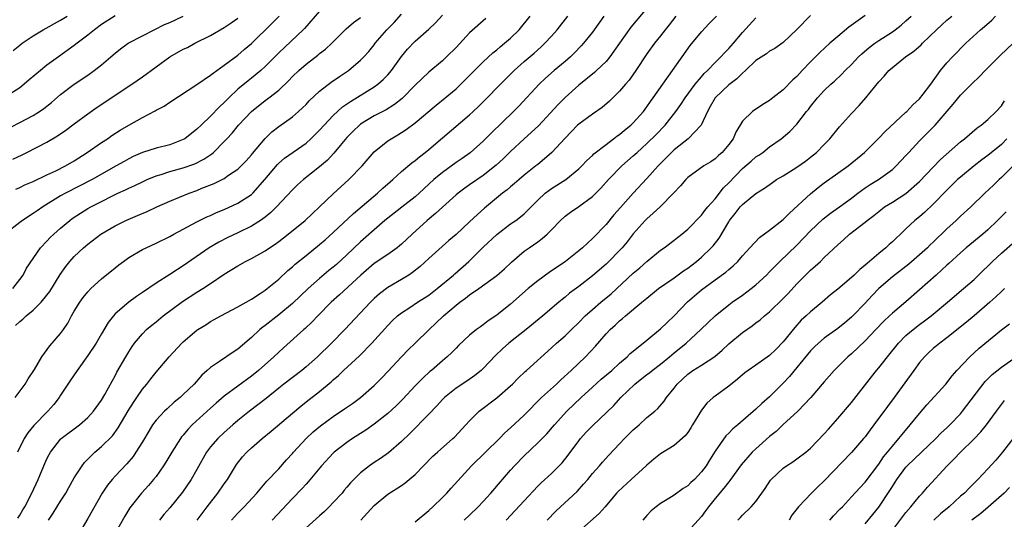
# Model space of a CAD drawing. Units: inches. Extents: x 2535000 to 2538000, y 1554000 to 1557000.
# Drawn here: x 2535955 to 2536099, y 1554405 to 1554478 of the extents above; entities that cross this region are included whole.
import ezdxf

# ---------------------------------------------------------------- set-up
doc = ezdxf.new("R2010")
doc.units = ezdxf.units.IN
doc.header["$MEASUREMENT"] = 0
doc.layers.add('LD25351554_2ft', color=153, linetype='Continuous')

msp = doc.modelspace()

# ---------------------------------------------------------------- linework, layer by layer
at = {"layer": 'LD25351554_2ft'}
for points, elevation in [([(2536049.36, 1554483), (2536044.64, 1554477.36), (2536042.97, 1554475), (2536042.17, 1554473.83), (2536041.54, 1554473), (2536041, 1554472.35), (2536039.63, 1554471), (2536039.3, 1554470.7), (2536037, 1554468.84), (2536035, 1554467.07), (2536033.96, 1554466.04), (2536031.1, 1554462.9), (2536029, 1554460.98), (2536027, 1554459.11), (2536025.93, 1554458.07), (2536024.9, 1554457.1), (2536023, 1554455.58), (2536021, 1554454.21), (2536020.27, 1554453.73), (2536019.3, 1554453), (2536019, 1554452.75), (2536017, 1554450.97), (2536015.99, 1554450.01), (2536014.75, 1554449), (2536012.55, 1554447), (2536011, 1554445.51), (2536010.73, 1554445.27), (2536010.38, 1554445), (2536009, 1554444.02), (2536007, 1554442.67), (2536005.04, 1554441), (2536001.92, 1554438.08), (2536000.69, 1554437), (2535998.71, 1554435), (2535997.89, 1554434.11), (2535996.86, 1554433.14), (2535996.69, 1554433), (2535993.68, 1554430.32), (2535993, 1554429.7), (2535992.29, 1554429), (2535990.03, 1554427), (2535989, 1554426.17), (2535985, 1554423.21), (2535983.81, 1554422.19), (2535983, 1554421.46), (2535980.32, 1554419), (2535979.67, 1554418.33), (2535979, 1554417.51), (2535978.75, 1554417.25), (2535978.57, 1554417), (2535977.32, 1554415), (2535976.45, 1554413.55), (2535976.1, 1554413), (2535975, 1554411.45), (2535974.65, 1554411), (2535973.89, 1554410.11), (2535972.88, 1554409), (2535971.18, 1554406.82), (2535970.4, 1554405.6), (2535968.95, 1554403)], 8036), ([(2535951, 1554461.35), (2535955, 1554463.36), (2535957, 1554464.43), (2535957.9, 1554465), (2535958.55, 1554465.45), (2535959.66, 1554466.34), (2535961, 1554467.48), (2535963, 1554468.99), (2535965, 1554470.33), (2535965.94, 1554471), (2535967, 1554471.86), (2535968.35, 1554473), (2535969, 1554473.57), (2535969.8, 1554474.2), (2535970.93, 1554475), (2535973, 1554476.12), (2535974.71, 1554477), (2535976.26, 1554477.74), (2535977, 1554478.06), (2535979, 1554479.01)], 8014), ([(2535999, 1554479.71), (2535996.8, 1554477.2), (2535996.59, 1554477), (2535993, 1554473.61), (2535991, 1554471.59), (2535990.35, 1554471), (2535989, 1554469.89), (2535988.5, 1554469.5), (2535987, 1554468.25), (2535985.68, 1554467), (2535985, 1554466.32), (2535984.31, 1554465.69), (2535983, 1554464.29), (2535981.63, 1554463), (2535981, 1554462.39), (2535979.2, 1554461), (2535979, 1554460.88), (2535977, 1554460.12), (2535975, 1554459.6), (2535973.03, 1554458.97), (2535971.63, 1554458.37), (2535971, 1554458.06), (2535970.32, 1554457.68), (2535969.16, 1554457), (2535965.63, 1554455), (2535961.72, 1554453), (2535961, 1554452.6), (2535958.38, 1554451), (2535957.56, 1554450.44), (2535957, 1554450.02), (2535955.43, 1554449), (2535955, 1554448.69), (2535953, 1554447.15)], 8020), ([(2535969, 1554479.05), (2535967, 1554477.75), (2535965.96, 1554477), (2535965, 1554476.2), (2535963.42, 1554475), (2535963, 1554474.66), (2535960.67, 1554473), (2535959, 1554471.78), (2535958.03, 1554471), (2535956.37, 1554469.63), (2535955.65, 1554469), (2535955, 1554468.49), (2535953, 1554467.18)], 8012), ([(2535953.97, 1554439), (2535955, 1554440.33), (2535955.5, 1554441), (2535956.02, 1554441.98), (2535958.05, 1554445), (2535959, 1554445.97), (2535959.49, 1554446.51), (2535960, 1554447), (2535961, 1554447.87), (2535962.35, 1554449), (2535962.72, 1554449.28), (2535963.92, 1554450.08), (2535965, 1554450.74), (2535965.45, 1554451), (2535967, 1554451.81), (2535968.63, 1554452.63), (2535969.41, 1554453), (2535970.51, 1554453.49), (2535971, 1554453.75), (2535971.88, 1554454.12), (2535973, 1554454.69), (2535973.69, 1554455), (2535975, 1554455.54), (2535975.76, 1554455.76), (2535977, 1554456.17), (2535979, 1554456.73), (2535980.67, 1554457.33), (2535982.01, 1554457.99), (2535983.2, 1554458.8), (2535983.42, 1554459), (2535985, 1554460.57), (2535985.4, 1554461), (2535986.16, 1554461.84), (2535987.08, 1554463), (2535988.99, 1554465.01), (2535991, 1554466.59), (2535991.56, 1554467), (2535993, 1554468.14), (2535994.47, 1554469.53), (2535995, 1554470.11), (2535995.94, 1554471), (2535997, 1554471.93), (2535998.74, 1554473.26), (2535999, 1554473.5), (2535999.85, 1554474.15), (2536000.78, 1554475), (2536002.89, 1554477.11), (2536003.95, 1554478.05), (2536005, 1554478.77)], 8022), ([(2535953.98, 1554458.02), (2535955.35, 1554458.65), (2535956.07, 1554459), (2535959, 1554460.51), (2535960.57, 1554461.43), (2535961.76, 1554462.24), (2535963, 1554463.19), (2535965, 1554464.67), (2535966.38, 1554465.62), (2535971.46, 1554469), (2535973, 1554470.08), (2535977.02, 1554473), (2535979, 1554474.13), (2535979.59, 1554474.41), (2535980.67, 1554475), (2535983, 1554476.16), (2535985, 1554477.32), (2535986.01, 1554477.99), (2535987, 1554478.71)], 8016), ([(2535954.05, 1554473.95), (2535955, 1554474.72), (2535955.37, 1554475), (2535957, 1554476.08), (2535958.44, 1554477), (2535961, 1554478.42), (2535961.98, 1554479)], 8010), ([(2535954.34, 1554423), (2535955.78, 1554425), (2535956.24, 1554425.76), (2535957.15, 1554427.15), (2535958.26, 1554429), (2535959.41, 1554430.59), (2535961, 1554432.43), (2535961.41, 1554433), (2535962.05, 1554433.95), (2535962.6, 1554435), (2535963, 1554435.7), (2535963.8, 1554437), (2535964.31, 1554437.69), (2535965, 1554438.53), (2535965.45, 1554439), (2535967, 1554440.43), (2535969, 1554442.07), (2535969.52, 1554442.48), (2535970.21, 1554443), (2535971, 1554443.55), (2535973, 1554444.72), (2535973.55, 1554445), (2535975, 1554445.68), (2535977, 1554446.66), (2535977.59, 1554447), (2535981, 1554448.82), (2535982.47, 1554449.53), (2535983, 1554449.75), (2535983.85, 1554450.15), (2535985, 1554450.61), (2535987, 1554451.54), (2535989, 1554452.82), (2535989.19, 1554453), (2535990.98, 1554455), (2535992.8, 1554457.2), (2535993, 1554457.4), (2535993.86, 1554458.14), (2535997, 1554460.36), (2535997.72, 1554461), (2535999, 1554462.26), (2535999.66, 1554463), (2536001, 1554464.4), (2536002.34, 1554465.66), (2536003.52, 1554466.48), (2536007, 1554468.61), (2536007.54, 1554469), (2536008.32, 1554469.68), (2536009, 1554470.4), (2536009.52, 1554471), (2536011, 1554473.09), (2536011.86, 1554474.14), (2536013, 1554475.33), (2536015, 1554477.08), (2536016, 1554478.01), (2536017, 1554479.13)], 8026), ([(2535954.4, 1554433.6), (2535955, 1554434.16), (2535955.47, 1554434.53), (2535955.96, 1554435), (2535957, 1554435.86), (2535958.14, 1554437), (2535959, 1554438.03), (2535959.41, 1554438.59), (2535960.94, 1554441.06), (2535961.75, 1554442.25), (2535962.36, 1554443), (2535963, 1554443.72), (2535964.37, 1554445), (2535965, 1554445.53), (2535966.89, 1554447), (2535969, 1554448.24), (2535970.55, 1554449), (2535972.28, 1554449.72), (2535973.68, 1554450.32), (2535975.13, 1554451), (2535977, 1554451.84), (2535979.84, 1554453), (2535981, 1554453.42), (2535981.72, 1554453.72), (2535983.55, 1554454.45), (2535985, 1554455.18), (2535985.63, 1554455.63), (2535987, 1554456.54), (2535987.48, 1554457), (2535988.22, 1554457.78), (2535989, 1554458.64), (2535989.16, 1554458.84), (2535991, 1554461.03), (2535992, 1554462), (2535993, 1554462.78), (2535995, 1554464.22), (2535995.9, 1554465), (2535996.48, 1554465.52), (2535997, 1554466.04), (2535997.46, 1554466.54), (2535999, 1554467.97), (2536000.71, 1554469.29), (2536001.89, 1554470.11), (2536003.21, 1554471), (2536005, 1554472.51), (2536005.48, 1554473), (2536006.19, 1554473.81), (2536007, 1554474.79), (2536007.15, 1554475), (2536008.86, 1554477), (2536009.92, 1554478.08), (2536011, 1554479.28)], 8024), ([(2535954.42, 1554453.58), (2535955, 1554453.82), (2535955.77, 1554454.23), (2535957, 1554454.74), (2535959, 1554455.68), (2535960.3, 1554456.3), (2535961.7, 1554457), (2535963, 1554457.78), (2535964.91, 1554459), (2535967, 1554460.45), (2535967.86, 1554461), (2535968.53, 1554461.47), (2535969.76, 1554462.24), (2535971, 1554463), (2535973, 1554464.13), (2535974.89, 1554465.11), (2535975, 1554465.19), (2535976.2, 1554465.8), (2535977, 1554466.37), (2535981, 1554468.94), (2535983, 1554470.31), (2535983.36, 1554470.64), (2535985, 1554471.78), (2535987, 1554473.28), (2535987.92, 1554474.08), (2535989, 1554474.98), (2535992.03, 1554477.97), (2535993.08, 1554479)], 8018), ([(2536023.35, 1554478.65), (2536021, 1554476.52), (2536019, 1554474.41), (2536017.62, 1554473), (2536017, 1554472.43), (2536015, 1554470.75), (2536013, 1554468.87), (2536011.08, 1554466.92), (2536009.98, 1554466.02), (2536008.74, 1554465.26), (2536007, 1554464.36), (2536005, 1554463.15), (2536004.82, 1554463), (2536003.9, 1554462.1), (2536003, 1554461.19), (2536002, 1554460), (2536001.1, 1554458.9), (2536000.13, 1554457.87), (2535999, 1554456.89), (2535996.62, 1554455), (2535995.77, 1554454.23), (2535995, 1554453.51), (2535992.68, 1554451), (2535991.84, 1554450.16), (2535991, 1554449.49), (2535990.31, 1554449), (2535989, 1554448.18), (2535987, 1554447.19), (2535985.51, 1554446.49), (2535984.19, 1554445.81), (2535982.8, 1554445), (2535979, 1554442.33), (2535978.17, 1554441.83), (2535977, 1554441.07), (2535975, 1554439.82), (2535973, 1554438.44), (2535972.14, 1554437.86), (2535970.99, 1554437.01), (2535969, 1554435.28), (2535968.74, 1554435), (2535967.98, 1554434.02), (2535967, 1554432.35), (2535966.2, 1554431), (2535965, 1554429.18), (2535963.43, 1554427), (2535962.44, 1554425.56), (2535961, 1554423.37), (2535960.77, 1554423), (2535960, 1554422), (2535959.12, 1554421), (2535957.07, 1554418.93), (2535956.18, 1554417.82), (2535955.68, 1554417), (2535954.69, 1554415)], 8028), ([(2535954.71, 1554405.29), (2535955, 1554405.73), (2535955.48, 1554406.52), (2535955.75, 1554407), (2535956.78, 1554409), (2535957.7, 1554411), (2535958.55, 1554413), (2535959, 1554414.01), (2535959.34, 1554414.66), (2535959.53, 1554415), (2535961, 1554416.9), (2535961.1, 1554417), (2535963.79, 1554419), (2535965, 1554420.08), (2535965.84, 1554421), (2535967, 1554422.65), (2535967.48, 1554423.48), (2535968.56, 1554425.44), (2535969, 1554426.2), (2535969.27, 1554426.73), (2535970.56, 1554429), (2535971, 1554429.74), (2535971.48, 1554430.52), (2535971.84, 1554431), (2535973, 1554432.38), (2535973.61, 1554433), (2535974.36, 1554433.64), (2535975, 1554434.14), (2535976.05, 1554435), (2535978.9, 1554437.1), (2535981, 1554438.46), (2535981.87, 1554439), (2535983, 1554439.75), (2535985, 1554441.12), (2535987, 1554442.37), (2535988.14, 1554443), (2535989, 1554443.42), (2535991, 1554444.55), (2535991.63, 1554445), (2535992.45, 1554445.55), (2535993, 1554445.94), (2535994.39, 1554447), (2535996.87, 1554449), (2535997.96, 1554450.04), (2535999, 1554450.99), (2536001, 1554452.93), (2536003.29, 1554455), (2536005.21, 1554457), (2536007, 1554459.06), (2536009, 1554460.67), (2536009.48, 1554461), (2536010.45, 1554461.55), (2536011, 1554461.89), (2536011.67, 1554462.33), (2536013, 1554463.33), (2536016.08, 1554465.92), (2536017.42, 1554467), (2536019, 1554468.33), (2536020.36, 1554469.64), (2536021.69, 1554471), (2536023, 1554472.29), (2536024.41, 1554473.59), (2536025, 1554474.05), (2536025.5, 1554474.5), (2536026.12, 1554475), (2536027, 1554475.77), (2536028.25, 1554477), (2536029.89, 1554479)], 8030), ([(2535959.23, 1554405), (2535959.93, 1554406.07), (2535961, 1554407.82), (2535961.76, 1554409), (2535962.19, 1554409.81), (2535963, 1554411.22), (2535964.15, 1554413), (2535964.51, 1554413.49), (2535966.02, 1554415), (2535967, 1554415.83), (2535968.59, 1554417.41), (2535969.45, 1554418.55), (2535970.93, 1554421.07), (2535971.69, 1554422.31), (2535972.19, 1554423), (2535973, 1554424.23), (2535973.63, 1554425), (2535974.22, 1554425.78), (2535975, 1554426.76), (2535976.94, 1554429), (2535978.77, 1554431), (2535979, 1554431.21), (2535981, 1554432.91), (2535981.13, 1554433), (2535982.29, 1554433.71), (2535983, 1554434.18), (2535983.54, 1554434.46), (2535984.51, 1554435), (2535987, 1554436.31), (2535989, 1554437.45), (2535990.27, 1554438.27), (2535991, 1554438.76), (2535991.31, 1554439), (2535993, 1554440.4), (2535994.35, 1554441.65), (2535995, 1554442.2), (2535995.41, 1554442.59), (2535997, 1554443.88), (2535999, 1554445.46), (2535999.83, 1554446.17), (2536001, 1554447.22), (2536003.95, 1554450.05), (2536007.49, 1554453), (2536008.26, 1554453.74), (2536009.32, 1554454.68), (2536009.71, 1554455), (2536011, 1554456.17), (2536012.52, 1554457.48), (2536013, 1554457.81), (2536013.64, 1554458.36), (2536014.49, 1554459), (2536015, 1554459.42), (2536017, 1554461.14), (2536021, 1554464.52), (2536021.52, 1554465), (2536022.29, 1554465.71), (2536023.29, 1554466.71), (2536025.51, 1554469), (2536027.51, 1554471), (2536029, 1554472.33), (2536030.44, 1554473.56), (2536031.5, 1554474.5), (2536032.04, 1554475), (2536033, 1554476.05), (2536033.83, 1554477), (2536035.42, 1554479)], 8032), ([(2536040.67, 1554479), (2536039, 1554476.66), (2536037.71, 1554475), (2536037.38, 1554474.62), (2536036.4, 1554473.6), (2536035.78, 1554473), (2536035, 1554472.33), (2536033.41, 1554471), (2536032.12, 1554469.88), (2536031.19, 1554469), (2536028.2, 1554465.8), (2536027.42, 1554465), (2536024.16, 1554461.84), (2536023, 1554460.66), (2536021.06, 1554458.94), (2536019.89, 1554458.11), (2536019, 1554457.51), (2536017, 1554456.06), (2536015.77, 1554455), (2536013.61, 1554453), (2536013, 1554452.48), (2536011.04, 1554450.96), (2536009, 1554449.35), (2536008.58, 1554449), (2536007, 1554447.63), (2536005, 1554445.86), (2536003, 1554443.96), (2536001.45, 1554442.55), (2536001, 1554442.15), (2536000.36, 1554441.64), (2535999, 1554440.48), (2535997.32, 1554439), (2535995, 1554436.83), (2535993, 1554435.17), (2535991, 1554433.6), (2535990.65, 1554433.35), (2535990.23, 1554433), (2535989, 1554431.84), (2535987, 1554430.12), (2535986.31, 1554429.69), (2535984.29, 1554428.29), (2535983, 1554427.44), (2535982.52, 1554427), (2535981.7, 1554426.3), (2535980.58, 1554425), (2535979, 1554423.44), (2535978.53, 1554423), (2535977.68, 1554422.32), (2535976.62, 1554421.38), (2535976.25, 1554421), (2535975, 1554419.68), (2535974.49, 1554419), (2535973.92, 1554418.08), (2535973, 1554416.53), (2535972.06, 1554415), (2535971.63, 1554414.37), (2535970.71, 1554413.29), (2535969, 1554411.5), (2535968.55, 1554411), (2535967.86, 1554410.14), (2535967.1, 1554409), (2535965, 1554405.25), (2535963.69, 1554403)], 8034), ([(2536051.23, 1554479), (2536050.27, 1554477.73), (2536049.68, 1554477), (2536049, 1554476.11), (2536048.12, 1554475), (2536047, 1554473.44), (2536045.37, 1554471), (2536044.39, 1554469.61), (2536043.86, 1554469), (2536043, 1554467.97), (2536041.99, 1554467), (2536041.5, 1554466.5), (2536040.43, 1554465.57), (2536039, 1554464.6), (2536037, 1554463.16), (2536036.83, 1554463), (2536035, 1554461.09), (2536033.04, 1554459), (2536031.97, 1554458.03), (2536031, 1554457.24), (2536030.72, 1554457), (2536029, 1554455.63), (2536028.26, 1554455), (2536027.59, 1554454.41), (2536027, 1554453.94), (2536026.5, 1554453.5), (2536025.8, 1554453), (2536023.17, 1554450.83), (2536022.13, 1554449.87), (2536021, 1554448.78), (2536019, 1554446.96), (2536017.94, 1554446.06), (2536015, 1554443.42), (2536013.74, 1554442.26), (2536012.64, 1554441.36), (2536012.09, 1554441), (2536011, 1554440.34), (2536009, 1554439.16), (2536007.77, 1554438.23), (2536007, 1554437.54), (2536006.44, 1554437), (2536002.68, 1554433), (2536000.76, 1554431), (2535998.67, 1554429), (2535997, 1554427.51), (2535996.38, 1554427), (2535993.76, 1554425), (2535993, 1554424.39), (2535991.14, 1554422.86), (2535988.72, 1554421), (2535987, 1554419.65), (2535986.24, 1554419), (2535985, 1554417.91), (2535984.04, 1554417), (2535983, 1554415.79), (2535982.4, 1554415), (2535981, 1554412.46), (2535980.17, 1554411), (2535978.88, 1554409.12), (2535977, 1554406.82), (2535976.16, 1554405.84), (2535975.5, 1554405)], 8038), ([(2535981.04, 1554405), (2535982.49, 1554407), (2535984.07, 1554409), (2535985, 1554410.36), (2535985.47, 1554411), (2535986.81, 1554413.19), (2535987.7, 1554414.3), (2535988.32, 1554415), (2535989, 1554415.63), (2535990.55, 1554417), (2535991.91, 1554418.09), (2535995, 1554420.7), (2535996.24, 1554421.76), (2535997, 1554422.37), (2535999, 1554423.89), (2536000.7, 1554425.3), (2536001, 1554425.6), (2536001.74, 1554426.26), (2536002.48, 1554427), (2536004.84, 1554429.16), (2536006.65, 1554431), (2536009, 1554433.6), (2536009.7, 1554434.3), (2536010.44, 1554435), (2536011, 1554435.44), (2536012.23, 1554436.23), (2536013.37, 1554437), (2536015, 1554438.05), (2536016.23, 1554439), (2536018.62, 1554441), (2536018.81, 1554441.19), (2536020.87, 1554443), (2536023, 1554445.07), (2536025, 1554446.95), (2536027, 1554448.49), (2536027.75, 1554449), (2536028.46, 1554449.54), (2536029, 1554450), (2536030.02, 1554451), (2536031, 1554451.99), (2536032.1, 1554453), (2536032.6, 1554453.4), (2536033, 1554453.68), (2536035.1, 1554455), (2536037, 1554456.56), (2536037.45, 1554457), (2536038.2, 1554457.8), (2536039, 1554458.54), (2536039.23, 1554458.77), (2536041, 1554460.16), (2536042.12, 1554461), (2536042.61, 1554461.39), (2536043, 1554461.64), (2536043.72, 1554462.28), (2536044.64, 1554463), (2536045, 1554463.35), (2536046.49, 1554465), (2536047, 1554465.68), (2536047.53, 1554466.47), (2536047.93, 1554467), (2536049.32, 1554469), (2536050.77, 1554471), (2536053.34, 1554474.66), (2536055, 1554476.7), (2536056.11, 1554477.89), (2536057.22, 1554479)], 8040), ([(2535986.09, 1554405), (2535986.5, 1554405.5), (2535987, 1554406.05), (2535987.93, 1554407), (2535989.77, 1554409), (2535991.27, 1554410.73), (2535993, 1554412.57), (2535994.14, 1554413.86), (2535995, 1554414.78), (2535995.18, 1554415), (2535997.02, 1554417), (2535998.04, 1554417.96), (2535999.12, 1554418.88), (2536001, 1554420.25), (2536002.66, 1554421.34), (2536003.84, 1554422.16), (2536004.99, 1554423), (2536007, 1554424.77), (2536008.1, 1554425.9), (2536009, 1554426.84), (2536010.98, 1554429), (2536011.98, 1554430.02), (2536013.01, 1554431), (2536015.05, 1554433), (2536016.06, 1554433.94), (2536017.14, 1554435), (2536019, 1554436.56), (2536019.57, 1554437), (2536020.41, 1554437.59), (2536021, 1554438.07), (2536022.35, 1554439), (2536025, 1554440.94), (2536026.1, 1554441.9), (2536027.13, 1554442.87), (2536029, 1554444.48), (2536029.71, 1554445), (2536031, 1554445.88), (2536031.65, 1554446.35), (2536032.37, 1554447), (2536033, 1554447.62), (2536034.34, 1554449), (2536035, 1554449.62), (2536035.78, 1554450.22), (2536037, 1554451.04), (2536039, 1554452.51), (2536040.25, 1554453.75), (2536041.39, 1554455), (2536043.34, 1554457), (2536045, 1554458.48), (2536045.55, 1554459), (2536047, 1554460.3), (2536048.37, 1554461.63), (2536049.68, 1554463), (2536051.26, 1554465), (2536051.98, 1554466.02), (2536052.6, 1554467), (2536054.08, 1554469), (2536055, 1554470.1), (2536055.42, 1554470.58), (2536055.88, 1554471), (2536057, 1554472.19), (2536057.85, 1554473), (2536058.39, 1554473.61), (2536059, 1554474.23), (2536059.68, 1554475), (2536061, 1554476.59), (2536063, 1554478.74)], 8042), ([(2536071, 1554479.07), (2536068.99, 1554477.01), (2536067, 1554475.12), (2536065.75, 1554474.25), (2536065, 1554473.84), (2536064.53, 1554473.47), (2536063, 1554472.46), (2536061.45, 1554471), (2536061, 1554470.61), (2536060.2, 1554469.8), (2536059, 1554468.92), (2536056.99, 1554467), (2536056.29, 1554465.71), (2536055.88, 1554465), (2536054.94, 1554463), (2536053.05, 1554461), (2536051, 1554459.35), (2536050.62, 1554459), (2536049.83, 1554458.18), (2536048.64, 1554457), (2536047, 1554455.16), (2536045, 1554453), (2536043.11, 1554450.89), (2536042.17, 1554449.83), (2536041, 1554448.43), (2536039, 1554446.34), (2536037.53, 1554445), (2536037, 1554444.56), (2536035.06, 1554443), (2536032.65, 1554441.35), (2536031, 1554440.15), (2536029.56, 1554439), (2536027, 1554436.72), (2536025, 1554435.09), (2536023.74, 1554434.26), (2536023, 1554433.69), (2536022.58, 1554433.41), (2536022.02, 1554433), (2536021, 1554432.19), (2536019.36, 1554430.64), (2536019, 1554430.28), (2536018.37, 1554429.63), (2536017.71, 1554429), (2536017, 1554428.41), (2536015.39, 1554427), (2536015.17, 1554426.83), (2536014.12, 1554425.88), (2536013, 1554424.73), (2536011.21, 1554422.79), (2536010.21, 1554421.79), (2536009, 1554420.68), (2536007, 1554419.11), (2536005.76, 1554418.24), (2536003.83, 1554417), (2536003, 1554416.42), (2536001.15, 1554415), (2536001, 1554414.87), (2535999.26, 1554413), (2535997.33, 1554410.67), (2535997, 1554410.31), (2535996.39, 1554409.61), (2535995, 1554408.19), (2535992.01, 1554405)], 8044), ([(2536079, 1554479.1), (2536076.64, 1554477.36), (2536075, 1554476.02), (2536073.82, 1554475), (2536072.35, 1554473.65), (2536071.72, 1554473), (2536071, 1554472.3), (2536069.77, 1554471), (2536069, 1554470.15), (2536068.38, 1554469.62), (2536067, 1554468.17), (2536065.46, 1554467), (2536065, 1554466.63), (2536063.98, 1554466.02), (2536062.47, 1554465), (2536061, 1554463.59), (2536060.04, 1554461.96), (2536059.64, 1554461), (2536059, 1554460.17), (2536058.02, 1554459), (2536057.48, 1554458.52), (2536057, 1554458.05), (2536056.37, 1554457.63), (2536055.37, 1554457), (2536053, 1554455.3), (2536052.7, 1554455), (2536051.91, 1554454.09), (2536050.91, 1554453), (2536048.93, 1554451), (2536047.94, 1554450.06), (2536047, 1554449.25), (2536046.76, 1554449), (2536045, 1554447.05), (2536044.11, 1554445.89), (2536043.38, 1554445), (2536043, 1554444.59), (2536041.42, 1554443), (2536041, 1554442.61), (2536039, 1554440.87), (2536037, 1554439.31), (2536035.67, 1554438.33), (2536035, 1554437.74), (2536034.58, 1554437.42), (2536034.07, 1554437), (2536031.72, 1554435), (2536029.28, 1554433), (2536026.77, 1554431), (2536025.83, 1554430.17), (2536024.8, 1554429.2), (2536023, 1554427.28), (2536022.7, 1554427), (2536021.76, 1554426.24), (2536020.58, 1554425.42), (2536019, 1554424.38), (2536017.29, 1554423), (2536017, 1554422.71), (2536016.19, 1554421.81), (2536015, 1554420.56), (2536012.24, 1554417.76), (2536011, 1554416.56), (2536009.08, 1554414.92), (2536007.91, 1554414.09), (2536007, 1554413.49), (2536006.32, 1554413), (2536005, 1554411.96), (2536004.02, 1554411), (2536003.52, 1554410.48), (2536003, 1554409.84), (2536002.6, 1554409.4), (2536002.28, 1554409), (2536001, 1554407.6), (2536000.41, 1554407), (2535999.69, 1554406.31), (2535999, 1554405.68), (2535997, 1554403.88)], 8046), ([(2536005.03, 1554405), (2536007, 1554407.17), (2536009, 1554408.83), (2536011, 1554410.1), (2536011.52, 1554410.48), (2536013, 1554411.74), (2536014.21, 1554413), (2536015.61, 1554414.39), (2536016.26, 1554415), (2536018.54, 1554417), (2536018.78, 1554417.22), (2536020.46, 1554419), (2536021, 1554419.6), (2536022.42, 1554421), (2536025, 1554422.98), (2536027, 1554424.74), (2536027.28, 1554425), (2536028.13, 1554425.87), (2536029.16, 1554426.84), (2536029.36, 1554427), (2536033, 1554430.29), (2536033.75, 1554431), (2536035, 1554432.09), (2536035.92, 1554433), (2536037, 1554434.03), (2536037.95, 1554435), (2536039, 1554435.94), (2536040.24, 1554437), (2536041.74, 1554438.26), (2536045, 1554441.27), (2536045.94, 1554442.06), (2536047, 1554442.99), (2536049, 1554444.65), (2536049.52, 1554445), (2536051, 1554446.12), (2536051.48, 1554446.52), (2536052.13, 1554447), (2536053, 1554447.71), (2536055, 1554449.76), (2536055.51, 1554450.49), (2536055.93, 1554451), (2536057, 1554452.2), (2536058.23, 1554453.77), (2536059, 1554454.51), (2536061, 1554456.62), (2536062.27, 1554457.73), (2536063, 1554458.34), (2536063.41, 1554458.59), (2536063.99, 1554459), (2536065, 1554459.81), (2536066.68, 1554461), (2536067.94, 1554462.06), (2536069, 1554463.14), (2536070.43, 1554465), (2536070.69, 1554465.31), (2536071, 1554465.75), (2536072, 1554467), (2536073, 1554468.07), (2536073.98, 1554469), (2536074.53, 1554469.47), (2536075.56, 1554470.44), (2536076.08, 1554471), (2536077, 1554471.91), (2536078.03, 1554473), (2536078.52, 1554473.48), (2536079.6, 1554474.4), (2536080.41, 1554475), (2536081, 1554475.41), (2536083, 1554476.71), (2536083.41, 1554477), (2536084.31, 1554477.69), (2536085, 1554478.29), (2536085.75, 1554479)], 8048), ([(2536013, 1554404.8), (2536015, 1554406.46), (2536015.61, 1554407), (2536017, 1554408.34), (2536017.65, 1554409), (2536018.29, 1554409.71), (2536021.29, 1554413), (2536023.32, 1554415), (2536025.39, 1554417), (2536026.18, 1554417.82), (2536027, 1554418.55), (2536029, 1554420.43), (2536031.54, 1554423), (2536033.73, 1554425), (2536034.38, 1554425.62), (2536035.91, 1554427), (2536037.99, 1554429), (2536039.44, 1554430.56), (2536041, 1554432.36), (2536041.61, 1554433), (2536042.34, 1554433.66), (2536043, 1554434.28), (2536043.4, 1554434.6), (2536043.87, 1554435), (2536046.28, 1554437), (2536047, 1554437.62), (2536048.71, 1554439), (2536051, 1554440.57), (2536052.39, 1554441.61), (2536053, 1554442.01), (2536054.29, 1554443), (2536055, 1554443.6), (2536056.45, 1554445), (2536056.71, 1554445.29), (2536057.59, 1554446.41), (2536059, 1554448.81), (2536059.13, 1554449), (2536059.97, 1554450.03), (2536060.69, 1554451), (2536061, 1554451.35), (2536063, 1554452.97), (2536064.26, 1554453.74), (2536065.4, 1554454.6), (2536066, 1554455), (2536067, 1554455.57), (2536069, 1554456.83), (2536070.27, 1554457.73), (2536071, 1554458.29), (2536071.87, 1554459), (2536073, 1554460.13), (2536073.83, 1554461), (2536075.26, 1554462.74), (2536077, 1554464.7), (2536078.13, 1554465.87), (2536079.09, 1554467), (2536081, 1554469.36), (2536081.82, 1554470.18), (2536082.49, 1554471), (2536083, 1554471.44), (2536084.95, 1554473), (2536086.17, 1554473.83), (2536087.22, 1554474.78), (2536087.42, 1554475), (2536089.49, 1554477), (2536090.27, 1554477.73), (2536091, 1554478.38), (2536091.72, 1554479)], 8050), ([(2536020.22, 1554405), (2536021, 1554405.75), (2536022.27, 1554407), (2536023, 1554407.77), (2536024.12, 1554409), (2536025.8, 1554411), (2536027, 1554412.38), (2536027.57, 1554413), (2536029, 1554414.44), (2536031, 1554416.35), (2536032.31, 1554417.69), (2536033.43, 1554419), (2536035.25, 1554421), (2536037.34, 1554423), (2536039, 1554424.52), (2536040.31, 1554425.69), (2536041.85, 1554427), (2536043, 1554428.07), (2536044.09, 1554429), (2536044.54, 1554429.46), (2536045, 1554429.84), (2536047, 1554431.44), (2536049, 1554433.09), (2536049.96, 1554434.04), (2536051, 1554435.03), (2536052.96, 1554437.04), (2536055, 1554438.83), (2536057, 1554440.29), (2536058.57, 1554441.43), (2536059, 1554441.82), (2536059.66, 1554442.34), (2536060.33, 1554443), (2536061, 1554443.79), (2536062.08, 1554445), (2536063.5, 1554446.5), (2536065, 1554447.56), (2536067, 1554449.13), (2536067.91, 1554450.09), (2536071, 1554452.91), (2536072.14, 1554453.86), (2536073, 1554454.51), (2536075, 1554455.94), (2536076.53, 1554457), (2536078.94, 1554459), (2536081, 1554461.08), (2536081.94, 1554462.06), (2536085, 1554464.88), (2536085.13, 1554465), (2536086.02, 1554465.98), (2536087, 1554466.87), (2536087.52, 1554467.52), (2536088.65, 1554469), (2536090.07, 1554471), (2536091, 1554472.13), (2536091.8, 1554473), (2536093.76, 1554475), (2536095.92, 1554477), (2536096.52, 1554477.48), (2536097.59, 1554478.41), (2536098.14, 1554479)], 8052), ([(2536026.38, 1554405), (2536029, 1554407.88), (2536031, 1554410.02), (2536031.49, 1554410.51), (2536033, 1554411.89), (2536034.13, 1554413), (2536034.56, 1554413.44), (2536035.46, 1554414.54), (2536037, 1554416.66), (2536037.26, 1554417), (2536038.08, 1554417.92), (2536039, 1554418.87), (2536042.14, 1554421.86), (2536043.17, 1554423), (2536045.22, 1554425), (2536047, 1554426.38), (2536047.36, 1554426.64), (2536047.79, 1554427), (2536049, 1554427.93), (2536050.3, 1554429), (2536051, 1554429.6), (2536052.74, 1554431), (2536054.9, 1554433), (2536055.97, 1554434.03), (2536057, 1554435.01), (2536059, 1554436.64), (2536059.49, 1554437), (2536061, 1554438.06), (2536062.29, 1554439), (2536063, 1554439.57), (2536064.55, 1554441), (2536065, 1554441.46), (2536065.74, 1554442.26), (2536066.48, 1554443), (2536069, 1554445.36), (2536071, 1554447.48), (2536072.79, 1554449.21), (2536073.92, 1554450.08), (2536075.24, 1554451), (2536077, 1554452.27), (2536077.94, 1554453), (2536079, 1554453.77), (2536079.74, 1554454.26), (2536080.95, 1554455), (2536083, 1554456.48), (2536083.57, 1554457), (2536085, 1554458.54), (2536085.41, 1554459), (2536087, 1554460.69), (2536088.15, 1554461.85), (2536089.26, 1554463), (2536091.94, 1554466.06), (2536093, 1554467.4), (2536094.6, 1554469), (2536095.84, 1554470.16), (2536096.63, 1554471), (2536098.81, 1554473.19), (2536100.72, 1554475)], 8054), ([(2536032.35, 1554405), (2536033.65, 1554406.35), (2536034.33, 1554407), (2536036.77, 1554409.23), (2536037.72, 1554410.28), (2536038.32, 1554411), (2536039, 1554411.86), (2536040.03, 1554413), (2536040.48, 1554413.52), (2536041.43, 1554414.57), (2536043, 1554416.22), (2536043.71, 1554417), (2536045, 1554418.26), (2536045.86, 1554419), (2536047, 1554420.07), (2536048.14, 1554421), (2536048.59, 1554421.41), (2536049.53, 1554422.47), (2536049.87, 1554423), (2536051, 1554424.37), (2536051.44, 1554425), (2536053, 1554426.47), (2536053.74, 1554427), (2536055, 1554427.76), (2536056.95, 1554429.05), (2536058.03, 1554429.97), (2536059, 1554430.88), (2536061, 1554432.55), (2536062.46, 1554433.54), (2536063, 1554433.96), (2536063.59, 1554434.41), (2536064.25, 1554435), (2536065, 1554435.6), (2536067, 1554437.57), (2536067.71, 1554438.29), (2536069, 1554439.7), (2536070.27, 1554441), (2536071, 1554441.72), (2536071.7, 1554442.3), (2536072.45, 1554443), (2536073, 1554443.55), (2536075, 1554445.44), (2536075.84, 1554446.16), (2536076.74, 1554447), (2536079, 1554448.75), (2536079.29, 1554449), (2536080.28, 1554449.72), (2536081, 1554450.34), (2536081.86, 1554451), (2536083, 1554451.7), (2536085, 1554452.98), (2536087, 1554454.72), (2536089, 1554456.85), (2536090.06, 1554457.94), (2536093, 1554460.54), (2536093.58, 1554461), (2536095.42, 1554462.58), (2536096.03, 1554463), (2536097, 1554463.82), (2536098.25, 1554465), (2536099, 1554465.85), (2536099.45, 1554466.55)], 8056), ([(2536099.79, 1554461), (2536099, 1554460.17), (2536097, 1554458.52), (2536096.12, 1554457.88), (2536095, 1554457), (2536093, 1554455.38), (2536092.58, 1554455), (2536091, 1554453.47), (2536089, 1554451.38), (2536087.77, 1554450.23), (2536087, 1554449.56), (2536086.3, 1554449), (2536085, 1554447.78), (2536084.19, 1554447), (2536083.57, 1554446.43), (2536083, 1554445.87), (2536082.53, 1554445.47), (2536082.04, 1554445), (2536081, 1554444.15), (2536079.67, 1554443), (2536079.29, 1554442.71), (2536079, 1554442.43), (2536078.21, 1554441.79), (2536077.41, 1554441), (2536077, 1554440.61), (2536075, 1554438.93), (2536073.93, 1554438.07), (2536072.72, 1554437), (2536071, 1554435.6), (2536070.37, 1554435), (2536069.64, 1554434.36), (2536068.68, 1554433.32), (2536067, 1554431.18), (2536065.92, 1554430.08), (2536065, 1554429.19), (2536063, 1554427.78), (2536061.85, 1554427), (2536061.36, 1554426.64), (2536060.29, 1554425.71), (2536059, 1554424.71), (2536057, 1554423.24), (2536056.7, 1554423), (2536055.79, 1554422.21), (2536055, 1554421.17), (2536053.69, 1554419), (2536053.44, 1554418.56), (2536053, 1554417.91), (2536052.61, 1554417.39), (2536051, 1554415.97), (2536049, 1554414.75), (2536048.04, 1554413.96), (2536047, 1554413.09), (2536046.91, 1554413), (2536044.71, 1554411), (2536042.76, 1554409.24), (2536042.53, 1554409), (2536040.89, 1554407), (2536040.01, 1554405.99), (2536037, 1554403.38)], 8058), ([(2536100.72, 1554457), (2536099, 1554455.29), (2536098.67, 1554455), (2536097.83, 1554454.17), (2536096.58, 1554453), (2536094.5, 1554451), (2536093, 1554449.63), (2536092.35, 1554449), (2536091, 1554447.78), (2536089, 1554445.84), (2536088.57, 1554445.43), (2536088.14, 1554445), (2536087, 1554443.96), (2536085.4, 1554442.6), (2536083, 1554440.71), (2536081.03, 1554439), (2536080.03, 1554437.97), (2536079, 1554436.86), (2536077.22, 1554435), (2536077, 1554434.79), (2536076.02, 1554433.98), (2536075, 1554433.16), (2536073, 1554431.72), (2536072.15, 1554431), (2536071.56, 1554430.44), (2536071, 1554429.86), (2536069, 1554427.41), (2536067.9, 1554426.1), (2536067, 1554425.13), (2536065, 1554423.12), (2536063.87, 1554422.13), (2536063, 1554421.29), (2536060.32, 1554419), (2536059.58, 1554418.42), (2536059, 1554417.8), (2536058.59, 1554417.41), (2536057, 1554415.14), (2536056.17, 1554413.83), (2536055.67, 1554413), (2536055, 1554412.09), (2536053.96, 1554411), (2536053.46, 1554410.54), (2536053, 1554410.07), (2536052.34, 1554409.66), (2536051, 1554408.71), (2536050.22, 1554408.22), (2536049, 1554407.49), (2536048.36, 1554407), (2536047.63, 1554406.37), (2536047, 1554405.69), (2536046.39, 1554405)], 8060), ([(2536099.71, 1554450.29), (2536098.41, 1554449), (2536097, 1554447.64), (2536096.26, 1554447), (2536093.85, 1554445), (2536093, 1554444.27), (2536091.3, 1554442.7), (2536091, 1554442.45), (2536090.26, 1554441.74), (2536089.41, 1554441), (2536087, 1554438.84), (2536084.96, 1554437.04), (2536083, 1554435.39), (2536082.6, 1554435), (2536081.76, 1554434.24), (2536080.57, 1554433), (2536079, 1554431.33), (2536077, 1554429.44), (2536076.47, 1554429), (2536074.46, 1554427), (2536073, 1554425.33), (2536071.06, 1554423), (2536069.15, 1554421), (2536066.93, 1554419), (2536065.95, 1554418.05), (2536065, 1554417.31), (2536063, 1554415.51), (2536062.46, 1554415), (2536060.85, 1554413.15), (2536059.18, 1554410.82), (2536059, 1554410.64), (2536058.28, 1554409.72), (2536057, 1554408.21), (2536056.02, 1554407), (2536055.61, 1554406.39), (2536055, 1554405.56), (2536053, 1554403.38)], 8062), ([(2536060.32, 1554405), (2536060.66, 1554405.34), (2536061, 1554405.74), (2536062.3, 1554407), (2536063, 1554407.74), (2536064.34, 1554409.66), (2536065.13, 1554410.87), (2536065.25, 1554411), (2536067, 1554412.65), (2536067.49, 1554413), (2536068.4, 1554413.6), (2536069, 1554414.02), (2536070.3, 1554415), (2536071, 1554415.6), (2536073, 1554417.67), (2536073.62, 1554418.38), (2536075, 1554419.93), (2536077, 1554422.28), (2536079.94, 1554426.06), (2536080.68, 1554427), (2536081, 1554427.37), (2536082.27, 1554429), (2536083.88, 1554431), (2536085, 1554432.12), (2536086.04, 1554433), (2536087, 1554433.73), (2536087.74, 1554434.26), (2536088.69, 1554435), (2536091.09, 1554437), (2536093.45, 1554439), (2536095, 1554440.36), (2536096.33, 1554441.67), (2536097, 1554442.31), (2536097.68, 1554443), (2536099, 1554444.21), (2536101, 1554445.98)], 8064), ([(2536099.44, 1554439), (2536099, 1554438.6), (2536098.2, 1554437.8), (2536097.29, 1554437), (2536095, 1554435.01), (2536093.9, 1554434.1), (2536091, 1554431.77), (2536089.96, 1554431), (2536089, 1554430.19), (2536088.37, 1554429.63), (2536087.71, 1554429), (2536087, 1554428.17), (2536086.13, 1554427), (2536084.84, 1554425.16), (2536083.27, 1554423), (2536082.28, 1554421.72), (2536080.3, 1554419), (2536079.73, 1554418.27), (2536079, 1554417.27), (2536078.78, 1554417), (2536077, 1554414.94), (2536073, 1554410.78), (2536072.08, 1554409.92), (2536071.13, 1554409), (2536069.22, 1554407), (2536068.27, 1554405.73), (2536067.85, 1554405)], 8066), ([(2536073.82, 1554405), (2536074.36, 1554405.64), (2536075.34, 1554406.66), (2536075.68, 1554407), (2536077, 1554408.43), (2536078.22, 1554409.78), (2536079, 1554410.6), (2536081, 1554413.23), (2536081.7, 1554414.3), (2536082.29, 1554415), (2536083, 1554415.89), (2536083.97, 1554417), (2536084.42, 1554417.58), (2536085.62, 1554419), (2536087, 1554420.69), (2536088.07, 1554421.93), (2536090.84, 1554425), (2536091.79, 1554426.21), (2536092.48, 1554427), (2536094.35, 1554429), (2536095.75, 1554430.25), (2536099, 1554432.93), (2536100.17, 1554433.83)], 8068), ([(2536079, 1554404.49), (2536080.15, 1554405.85), (2536081, 1554406.93), (2536082.64, 1554409.36), (2536083, 1554409.97), (2536083.42, 1554410.58), (2536083.68, 1554411), (2536085, 1554412.8), (2536085.18, 1554413), (2536089.38, 1554417), (2536090.18, 1554417.82), (2536091, 1554418.58), (2536091.43, 1554419), (2536093, 1554420.64), (2536093.3, 1554421), (2536096.64, 1554425.36), (2536097.62, 1554426.38), (2536099, 1554427.47), (2536101.14, 1554429)], 8070), ([(2536082.63, 1554403), (2536085, 1554406.17), (2536085.72, 1554407), (2536087, 1554408.56), (2536087.42, 1554409), (2536088.15, 1554409.85), (2536091.03, 1554413), (2536092.03, 1554413.97), (2536092.98, 1554415), (2536095, 1554416.97), (2536096, 1554418), (2536096.8, 1554419), (2536098.26, 1554421), (2536099.44, 1554422.56)], 8072), ([(2536100.84, 1554417.16), (2536099.17, 1554415), (2536098.16, 1554413.84), (2536097, 1554412.55), (2536095.56, 1554411), (2536094.26, 1554409.74), (2536093.57, 1554409), (2536093, 1554408.52), (2536091.32, 1554407), (2536090.07, 1554405.93), (2536089.1, 1554405)], 8074), ([(2536100.17, 1554409.83), (2536099.38, 1554409), (2536099, 1554408.64), (2536097.07, 1554406.93), (2536095.98, 1554406.02), (2536094.68, 1554405)], 8076)]:
    msp.add_lwpolyline(points, dxfattribs=dict(at, elevation=elevation))

doc.saveas('drawing.dxf')
